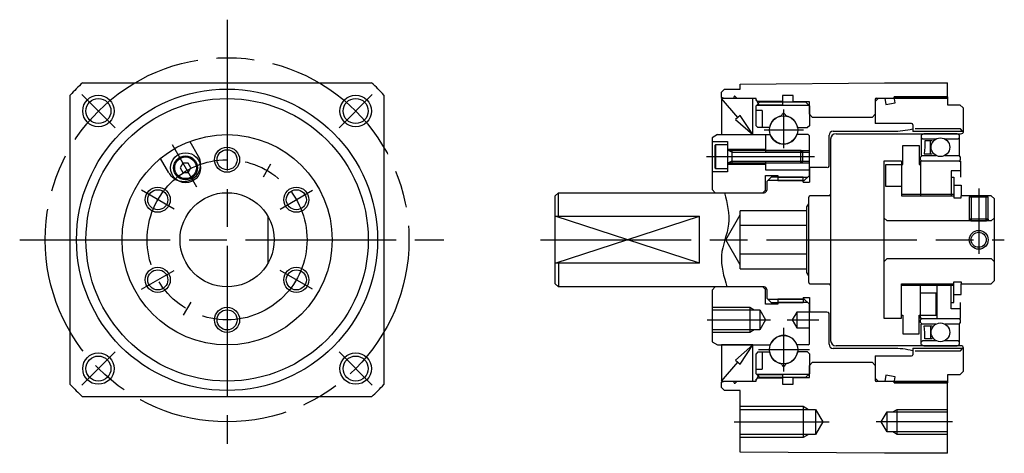
# Model space of a CAD drawing. Extents: x -249 to 34, y -153 to 37.
# Drawn here: x -239 to -82, y -34 to 35 of the extents above; entities that cross this region are included whole.
import ezdxf

# ---------------------------------------------------------------- set-up
doc = ezdxf.new("R2010")
doc.units = 0
doc.header["$MEASUREMENT"] = 0
doc.linetypes.add('DASH_CENTER', pattern=[36, 24, -3, 6, -3])
doc.linetypes.add('DASHED', pattern=[15, 12, -3])
doc.layers.get('0').update_dxf_attribs({"linetype": 'CONTINUOUS'})
doc.layers.add('1', color=7, linetype='CONTINUOUS')

msp = doc.modelspace()

# ---------------------------------------------------------------- linework, layer by layer
at = {"color": 7, "linetype": 'Continuous'}
for p, q in [((-109.3, 17.29), (-99.82, 17.29)), ((-109.95, 11.75), (-109.95, 16.64)), ((-94.85, 16.9), (-95.25, 16.67)), ((-95.25, 16.67), (-95.25, 13.43)), ((-95.25, 16.29), (-95.05, 16.09)), ((-95.05, 16.09), (-92.87, 16.09)), ((-89.55, 16.9), (-94.85, 16.9)), ((-94.69, 15.75), (-94.69, 14.74)), ((-93.5, 15.75), (-94.69, 15.75)), ((-93.8, 13.68), (-93.8, 15.75)), ((-91.54, 16.09), (-89.35, 16.09)), ((-89.15, 16.67), (-89.55, 16.9)), ((-89.35, 16.09), (-89.15, 16.29)), ((-89.15, 16.29), (-89.15, 16.67)), ((-89.15, 13.43), (-89.15, 16.29)), ((-98.2, 15), (-95.6, 15)), ((-98.2, 12), (-98.2, 15)), ((-95.6, 15), (-95.6, 12)), ((-94.69, 14.74), (-94.82, 13.68)), ((-95.38, 13.18), (-95.13, 13.43)), ((-95.38, 12.73), (-95.38, 13.18)), ((-95.18, 12.53), (-95.38, 12.73)), ((-95.13, 13.43), (-92.93, 13.43)), ((-94.82, 13.68), (-93.5, 13.68)), ((-91.47, 13.43), (-89.28, 13.43)), ((-89.28, 13.43), (-89.03, 13.18)), ((-89.03, 12.73), (-89.23, 12.53)), ((-89.03, 13.18), (-89.03, 12.73)), ((-98.4, 12.5), (-101.2, 12.5)), ((-101.2, 12.5), (-101.2, -12.5)), ((-100.9, 12), (-98.2, 12)), ((-100.9, 8.5), (-100.9, 12)), ((-98.4, 12.5), (-98.4, 7)), ((-95.6, 12), (-95.4, 12)), ((-95.4, 12.53), (-95.4, 7)), ((-95.18, 12.53), (-95.4, 12.53)), ((-89.23, 12.53), (-95.18, 12.53)), ((-90.5, 11), (-90.5, 7)), ((-89, 11), (-90.5, 11)), ((-89.23, 12.53), (-89, 12.53)), ((-89, 12.53), (-89, 10)), ((-90.5, 10), (-90.05, 10)), ((-90.05, 10), (-90.05, 7)), ((-98.4, 8.5), (-100.9, 8.5)), ((-90.05, 8.7), (-88.9, 8.7)), ((-88.9, 8.7), (-88.9, 7)), ((-98.4, 7.25), (-90.05, 7.25)), ((-98.4, 7), (-90.05, 7)), ((-90.05, 7), (-90.05, 6.7)), ((-90.05, 6.7), (-88.9, 6.7)), ((-88.9, 6.7), (-88.9, 7)), ((-84.1, 7), (-88.9, 7)), ((-83.6, 6.5), (-84.1, 7)), ((-83.6, -6.5), (-83.6, 6.5)), ((-100.7, 3), (-101.2, 3.5)), ((-83.6, 3.5), (-84.1, 3)), ((-84.1, 3), (-100.7, 3)), ((-101.2, -3.5), (-100.7, -3)), ((-100.7, -3), (-84.1, -3)), ((-100.7, -3), (-100.7, -3)), ((-84.1, -3), (-83.6, -3.5)), ((-98.4, -12.5), (-98.4, -7)), ((-98.4, -7), (-90.05, -7)), ((-98.4, -7.25), (-98.2, -7.25)), ((-98.4, -7.25), (-90.05, -7.25)), ((-95.4, -12.53), (-95.4, -7)), ((-92.8, -7.25), (-92.8, -12.53)), ((-90.5, -11), (-90.5, -7)), ((-90.05, -7), (-90.05, -6.7)), ((-90.05, -6.7), (-88.9, -6.7)), ((-90.05, -10), (-90.05, -7)), ((-88.9, -6.7), (-88.9, -7)), ((-88.9, -7), (-84.1, -7)), ((-88.9, -8.7), (-88.9, -7)), ((-84.1, -7), (-83.6, -6.5)), ((-92.9, -8.5), (-95.4, -8.5)), ((-92.9, -12), (-92.9, -8.5)), ((-90.05, -8.7), (-88.9, -8.7)), ((-90.5, -10), (-90.05, -10)), ((-89, -12.53), (-89, -10)), ((-109.95, -16.64), (-109.95, -11.75)), ((-101.2, -12.5), (-98.4, -12.5)), ((-98.4, -12), (-98.2, -12)), ((-98.2, -12), (-98.2, -15)), ((-95.6, -15), (-95.6, -12)), ((-95.6, -12), (-92.9, -12)), ((-95.18, -12.53), (-95.4, -12.53)), ((-95.38, -12.73), (-95.18, -12.53)), ((-95.18, -12.53), (-89.23, -12.53)), ((-89, -11), (-90.5, -11)), ((-89.23, -12.53), (-89.03, -12.73)), ((-89.23, -12.53), (-89, -12.53)), ((-95.38, -13.18), (-95.38, -12.73)), ((-95.13, -13.43), (-95.38, -13.18)), ((-95.25, -16.67), (-95.25, -13.43)), ((-92.93, -13.43), (-95.13, -13.43)), ((-94.82, -13.68), (-93.5, -13.68)), ((-94.69, -14.74), (-94.82, -13.68)), ((-93.8, -13.68), (-93.8, -15.75)), ((-89.28, -13.43), (-91.47, -13.43)), ((-89.03, -13.18), (-89.28, -13.43)), ((-89.15, -16.29), (-89.15, -13.43)), ((-89.03, -12.73), (-89.03, -13.18)), ((-98.2, -15), (-95.6, -15)), ((-94.69, -15.75), (-94.69, -14.74)), ((-95.05, -16.09), (-95.25, -16.29)), ((-95.25, -16.67), (-94.85, -16.9)), ((-92.87, -16.09), (-95.05, -16.09)), ((-94.85, -16.9), (-89.55, -16.9)), ((-93.5, -15.75), (-94.69, -15.75)), ((-89.35, -16.09), (-91.54, -16.09)), ((-89.55, -16.9), (-89.15, -16.67)), ((-89.15, -16.29), (-89.35, -16.09)), ((-89.15, -16.67), (-89.15, -16.29)), ((-99.82, -17.29), (-109.3, -17.29))]:
    msp.add_line(p, q, dxfattribs=at)
for centre, start, end in [((-109.3, 16.64), 90, 180), ((-109.3, -16.64), 180, -90)]:
    msp.add_arc(centre, 0.65, start, end, dxfattribs=at)
at = {"layer": '1', "color": 3, "linetype": 'DASH_CENTER'}
for p, q in [((-205.92, 35.05), (-205.92, -32.5)), ((-229.08, 23.16), (-223.78, 17.85)), ((-182.77, 23.16), (-188.07, 17.85)), ((-117.2, 20.75), (-117.2, 14.61)), ((-120.32, 17.5), (-114.05, 17.5)), ((-214.68, 15.16), (-210.79, 8.43)), ((-129.49, 13.24), (-112.28, 13.24)), ((-198.99, 12.02), (-200.18, 9.95)), ((-214.37, 4.88), (-219.56, 7.88)), ((-197.48, 4.88), (-192.28, 7.88)), ((-86.1, 8.19), (-86.1, -2.21)), ((-238.98, 0), (-171.38, 0)), ((-155.94, 0), (-82.02, 0)), ((-219.56, -7.88), (-214.37, -4.88)), ((-192.28, -7.88), (-197.48, -4.88)), ((-212.86, -12.02), (-211.67, -9.95)), ((-129.38, -12.75), (-119.3, -12.75)), ((-117.2, -14.01), (-117.2, -21)), ((-116.61, -12.75), (-111.61, -12.75)), ((-229.08, -23.16), (-223.78, -17.85)), ((-182.77, -23.16), (-188.07, -17.85)), ((-113.05, -17.5), (-121.22, -17.5)), ((-125.1, -29), (-109.95, -29)), ((-90.3, -29), (-102.43, -29))]:
    msp.add_line(p, q, dxfattribs=at)
at = {"layer": '1', "color": 7, "linetype": 'Continuous'}
for p, q in [((-228.97, 25), (-182.88, 25)), ((-126.6, 24), (-127.1, 23.5)), ((-126.6, 24), (-124.1, 24)), ((-124.1, 24.8), (-101.1, 25)), ((-124.1, 24), (-124.1, 24.8)), ((-101.1, 25), (-91.1, 25)), ((-91.1, 22.55), (-91.1, 25)), ((-230.92, -23.04), (-230.92, 23.04)), ((-180.92, 23.04), (-180.92, -23.04)), ((-127.1, 22.68), (-127.1, 23.5)), ((-126.6, 22.5), (-127.1, 22.68)), ((-124.48, 19.49), (-127.1, 22.5)), ((-122.1, 22.5), (-127.1, 22.5)), ((-127.1, 22.5), (-127.1, 16.75)), ((-125.1, 22.5), (-126.6, 22.5)), ((-125.1, 22.5), (-125.1, 22.76)), ((-124.93, 22.83), (-124.6, 22.5)), ((-121.6, 22.5), (-124.6, 22.5)), ((-122.1, 16.75), (-122.1, 22.5)), ((-121.6, 22.2), (-121.6, 22.5)), ((-121.09, 21.46), (-121.6, 22.35)), ((-115.7, 23), (-117.4, 23)), ((-117.4, 23), (-117.4, 21.46)), ((-115.7, 21.95), (-115.7, 23)), ((-102.6, 22.05), (-102.1, 22.55)), ((-102.6, 22.35), (-102.6, 20)), ((-102.6, 22.05), (-102.6, 18.5)), ((-102.4, 22.55), (-91.1, 22.55)), ((-102.1, 22.55), (-101.08, 22.55)), ((-101.08, 22.55), (-100.91, 21.55)), ((-99.43, 21.81), (-99.6, 22.79)), ((-91.1, 22.79), (-99.6, 22.79)), ((-91.1, 22.79), (-91.1, 21.5)), ((-121, 21.95), (-121.6, 21.35)), ((-121.6, 18.16), (-121.6, 21.35)), ((-120.6, 20.6), (-121.6, 20.6)), ((-117.4, 21.46), (-121.09, 21.46)), ((-121, 21.95), (-113.7, 21.95)), ((-120.6, 20.6), (-120.6, 17.86)), ((-113.1, 21.95), (-115.7, 21.95)), ((-113.7, 21.95), (-113.1, 21.35)), ((-113.1, 20), (-113.1, 21.95)), ((-113.1, 21.35), (-113.1, 18.16)), ((-100.91, 21.55), (-99.43, 21.81)), ((-91.1, 21.5), (-89.1, 21.5)), ((-88.6, 21), (-89.1, 21.5)), ((-88.6, 21), (-88.6, 17.25)), ((-124.11, 19.81), (-124.86, 19.16)), ((-124.86, 19.16), (-122.1, 16.75)), ((-122.1, 16.75), (-124.11, 19.81)), ((-117.56, 19.73), (-117.38, 20.06)), ((-117.03, 20.06), (-116.84, 19.73)), ((-113.1, 20), (-112.6, 19.5)), ((-103.1, 19.5), (-112.6, 19.5)), ((-102.6, 20), (-103.1, 19.5)), ((-121.6, 18.16), (-121.3, 17.86)), ((-119.44, 17.86), (-121.3, 17.86)), ((-114.97, 17.86), (-113.4, 17.86)), ((-113.1, 18.16), (-113.4, 17.86)), ((-96.8, 18.5), (-102.6, 18.5)), ((-96.6, 18.3), (-96.6, 17.55)), ((-96.6, 17.55), (-96.6, 17.25)), ((-89.02, 17.67), (-96.25, 17.67)), ((-88.66, 17.31), (-89.02, 17.67)), ((-127.74, 16.75), (-128.6, 16.25)), ((-128.6, 16.25), (-128.6, 8)), ((-127.74, 16.75), (-119.33, 16.75)), ((-127.1, 16.75), (-122.1, 16.75)), ((-120.1, 16.75), (-120.1, 13.94)), ((-113.3, 16.75), (-115.07, 16.75)), ((-113.1, 16.55), (-113.3, 16.75)), ((-113.1, 10.26), (-113.1, 16.55)), ((-109.7, 16.09), (-109.7, -16.09)), ((-108.84, 16.9), (-89, 16.9)), ((-88.6, 17.25), (-96.6, 17.25)), ((-89, 16.9), (-88.79, 16.91)), ((-88.6, 17.17), (-88.6, 17.11)), ((-88.6, 17.17), (-88.6, 17.16)), ((-128.6, 15.64), (-126.15, 15.64)), ((-128.05, 15.14), (-128.15, 15.04)), ((-128.15, 15.04), (-128.15, 11.44)), ((-126.15, 15.14), (-128.05, 15.14)), ((-128.05, 15.14), (-128.05, 11.34)), ((-126.15, 15.64), (-126.15, 10.84)), ((-126.15, 15.14), (-126.15, 11.34)), ((-126.15, 14.44), (-120.1, 14.44)), ((-114.45, 14.24), (-126.05, 14.24)), ((-125.45, 14.24), (-125.45, 12.24)), ((-114.15, 13.94), (-114.45, 14.24)), ((-114.45, 12.24), (-114.45, 14.24)), ((-114.15, 12.54), (-114.15, 13.94)), ((-114.15, 13.94), (-113.1, 13.94)), ((-212.98, 12.22), (-213.41, 11.47)), ((-213.41, 11.47), (-212.98, 10.72)), ((-212.11, 12.22), (-212.98, 12.22)), ((-211.68, 11.47), (-212.11, 12.22)), ((-212.11, 10.72), (-211.68, 11.47)), ((-128.15, 11.44), (-128.05, 11.34)), ((-128.05, 11.34), (-126.15, 11.34)), ((-126.15, 12.04), (-120.1, 12.04)), ((-126.05, 12.24), (-114.45, 12.24)), ((-120.1, 12.54), (-120.1, 11.14)), ((-120.1, 11.14), (-113.1, 11.14)), ((-114.45, 12.24), (-114.15, 12.54)), ((-114.15, 12.54), (-113.1, 12.54)), ((-113.1, 11.5), (-113.1, 9.2)), ((-110.33, 11.5), (-113.1, 11.5)), ((-212.98, 10.72), (-212.11, 10.72)), ((-126.15, 10.84), (-128.65, 10.84)), ((-120.1, 7.9), (-120.1, 10.25)), ((-120.1, 10.25), (-118.1, 10.25)), ((-119.2, 10), (-119.9, 9.3)), ((-119.2, 10), (-119.9, 9.3)), ((-114.1, 10), (-119.2, 10)), ((-118.1, 10.25), (-118.1, 9.46)), ((-118.1, 9.46), (-113.9, 9.46)), ((-114.1, 9.2), (-114.1, 10)), ((-113.9, 9.46), (-113.1, 10.26)), ((-128.1, 7.5), (-128.6, 8)), ((-120.1, 7.9), (-120.5, 7.5)), ((-119.9, 9.3), (-119.9, 7.9)), ((-114.1, 9.2), (-113.1, 9.2)), ((-153.1, 7.5), (-153.6, 7)), ((-153.6, 3.74), (-153.6, 7)), ((-153.1, 7.5), (-120.3, 7.5)), ((-153.1, 3.74), (-153.1, 7.5)), ((-128.1, 7.5), (-120.5, 7.5)), ((-113.2, -6.8), (-113.2, 6.8)), ((-109.9, 7), (-113, 7)), ((-109.9, 7), (-109.7, 7.2)), ((-87.3, 7), (-87.6, 6.83)), ((-87.6, 6.83), (-84.6, 6.83)), ((-87.6, 6.83), (-87.6, 3.3)), ((-84.9, 7), (-87.3, 7)), ((-84.6, 6.83), (-84.9, 7)), ((-84.6, 3.3), (-84.6, 6.83)), ((-113.5, 5.23), (-113.2, 5.75)), ((-113.5, -5.23), (-113.5, 5.23)), ((-199.42, 3.74), (-199.42, -3.74)), ((-153.6, 3.74), (-130.6, 3.74)), ((-130.6, -3.74), (-153.6, 3.74)), ((-153.6, -3.74), (-130.6, 3.74)), ((-153.6, -3.74), (-153.6, 3.74)), ((-130.6, -3.74), (-130.6, 3.74)), ((-126.41, 0), (-124.1, 4)), ((-113.5, 4.62), (-124.1, 4.62)), ((-124.1, -4.62), (-124.1, 4.62)), ((-87.6, 3.3), (-87.3, 3)), ((-84.6, 3.3), (-87.6, 3.3)), ((-84.9, 3), (-84.6, 3.3)), ((-124.1, 2.31), (-113.5, 2.31)), ((-87.3, 3), (-84.9, 3)), ((-124.1, -4), (-126.41, 0)), ((-113.5, -2.31), (-124.1, -2.31)), ((-130.6, -3.74), (-153.6, -3.74)), ((-153.6, -7), (-153.6, -3.74)), ((-153.1, -3.74), (-153.1, -7.5)), ((-124.1, -4.62), (-113.5, -4.62)), ((-113.2, -5.75), (-113.5, -5.23)), ((-153.1, -7.5), (-153.6, -7)), ((-120.3, -7.5), (-153.1, -7.5)), ((-128.6, -8), (-128.1, -7.5)), ((-120.5, -7.5), (-128.1, -7.5)), ((-120.5, -7.5), (-120.1, -7.9)), ((-113, -7), (-109.9, -7)), ((-109.7, -7.2), (-109.9, -7)), ((-128.6, -8), (-128.6, -16.25)), ((-120.1, -10.25), (-120.1, -7.9)), ((-119.9, -7.9), (-119.9, -9.3)), ((-119.9, -9.3), (-119.2, -10)), ((-114.1, -9.2), (-114.1, -10)), ((-114.1, -9.2), (-113.1, -9.2)), ((-113.1, -9.2), (-113.1, -11.5)), ((-122.6, -10.75), (-122.6, -14.75)), ((-118.1, -10.25), (-120.1, -10.25)), ((-119.2, -10), (-114.1, -10)), ((-113.9, -9.46), (-118.1, -9.46)), ((-118.1, -9.46), (-118.1, -10.25)), ((-113.1, -10.26), (-113.9, -9.46)), ((-113.1, -16.55), (-113.1, -10.25)), ((-128.6, -11.15), (-121, -11.15)), ((-121, -11.15), (-120.08, -12.75)), ((-121, -11.15), (-121, -14.35)), ((-115.1, -11.5), (-115.82, -12.75)), ((-115.1, -11.5), (-115.1, -14)), ((-113.1, -11.5), (-115.1, -11.5)), ((-110.33, -11.5), (-113.1, -11.5)), ((-120.08, -12.75), (-121, -14.35)), ((-115.82, -12.75), (-115.1, -14)), ((-115.1, -14), (-113.1, -14)), ((-121, -14.35), (-128.6, -14.35)), ((-128.6, -16.25), (-127.74, -16.75)), ((-127.74, -16.75), (-119.33, -16.75)), ((-127.1, -16.75), (-127.1, -22.5)), ((-122.1, -16.75), (-127.1, -16.75)), ((-122.1, -16.75), (-124.86, -19.16)), ((-124.11, -19.81), (-122.1, -16.75)), ((-122.1, -22.5), (-122.1, -16.75)), ((-113.3, -16.75), (-115.07, -16.75)), ((-113.3, -16.75), (-113.1, -16.55)), ((-89, -16.9), (-108.84, -16.9)), ((-96.6, -17.25), (-88.6, -17.25)), ((-96.6, -17.25), (-96.6, -18.3)), ((-88.79, -16.91), (-89, -16.9)), ((-88.6, -17.11), (-88.6, -17.17)), ((-88.6, -17.16), (-88.6, -17.17)), ((-88.6, -17.25), (-88.6, -21)), ((-121.3, -17.86), (-121.6, -18.16)), ((-121.6, -21.35), (-121.6, -18.16)), ((-121.3, -17.86), (-119.44, -17.86)), ((-120.6, -17.86), (-120.6, -20.6)), ((-113.4, -17.86), (-114.97, -17.86)), ((-113.4, -17.86), (-113.1, -18.16)), ((-113.1, -18.16), (-113.1, -21.35)), ((-102.6, -18.5), (-102.6, -22.05)), ((-102.6, -18.5), (-96.8, -18.5)), ((-96.25, -17.67), (-89.02, -17.67)), ((-89.02, -17.67), (-88.66, -17.31)), ((-127.1, -22.5), (-124.48, -19.49)), ((-124.86, -19.16), (-124.11, -19.81)), ((-117.56, -19.73), (-117.38, -20.06)), ((-117.03, -20.06), (-116.84, -19.73)), ((-112.6, -19.5), (-113.1, -20)), ((-113.1, -21.95), (-113.1, -20)), ((-112.6, -19.5), (-103.1, -19.5)), ((-103.1, -19.5), (-102.6, -20)), ((-102.6, -20), (-102.6, -22.35)), ((-121.6, -20.6), (-120.6, -20.6)), ((-121, -21.95), (-121.6, -21.35)), ((-121.6, -22.35), (-121.09, -21.46)), ((-121.09, -21.46), (-117.4, -21.46)), ((-113.7, -21.95), (-121, -21.95)), ((-117.4, -21.46), (-117.4, -23)), ((-115.7, -23), (-115.7, -21.95)), ((-115.7, -21.95), (-113.1, -21.95)), ((-113.7, -21.95), (-113.1, -21.35)), ((-100.91, -21.55), (-101.08, -22.55)), ((-99.43, -21.81), (-100.91, -21.55)), ((-99.6, -22.79), (-99.43, -21.81)), ((-89.1, -21.5), (-91.1, -21.5)), ((-91.1, -21.5), (-91.1, -22.79)), ((-89.1, -21.5), (-88.6, -21)), ((-127.1, -22.5), (-122.1, -22.5)), ((-127.1, -22.68), (-126.6, -22.5)), ((-127.1, -23.5), (-127.1, -22.68)), ((-127.1, -23.5), (-126.6, -24)), ((-126.6, -22.5), (-125.1, -22.5)), ((-125.1, -22.76), (-125.1, -22.5)), ((-125.1, -22.76), (-125.1, -22.5)), ((-124.6, -22.5), (-124.93, -22.83)), ((-124.6, -22.5), (-121.6, -22.5)), ((-121.6, -22.5), (-121.6, -22.2)), ((-117.4, -23), (-115.7, -23)), ((-102.1, -22.55), (-102.6, -22.05)), ((-91.1, -22.55), (-102.4, -22.55)), ((-101.08, -22.55), (-102.1, -22.55)), ((-99.6, -22.79), (-91.1, -22.79)), ((-91.1, -34), (-91.1, -22.55)), ((-182.88, -25), (-228.97, -25)), ((-124.1, -24), (-126.6, -24)), ((-124.1, -33.8), (-124.1, -24)), ((-114.1, -26.5), (-114.1, -31.5)), ((-124.1, -27), (-112.1, -27)), ((-112.1, -27), (-112.1, -31)), ((-112.1, -27), (-110.95, -29)), ((-101.63, -29), (-100.7, -27.4)), ((-100.7, -27.4), (-91.1, -27.4)), ((-100.7, -30.6), (-100.7, -27.4)), ((-99.1, -31), (-99.1, -27)), ((-110.95, -29), (-112.1, -31)), ((-100.7, -30.6), (-101.63, -29)), ((-112.1, -31), (-124.1, -31)), ((-91.1, -30.6), (-100.7, -30.6)), ((-101.1, -34), (-124.1, -33.8)), ((-91.1, -34), (-101.1, -34))]:
    msp.add_line(p, q, dxfattribs=at)
at = {"layer": '1', "color": 3, "linetype": 'Continuous'}
for p, q in [((-117.4, 22), (-121.4, 22)), ((-91.1, 22.66), (-99.58, 22.66)), ((-121.49, 21.46), (-113.21, 21.46)), ((-125.45, 13.94), (-125.97, 14.24)), ((-120.1, 14.24), (-113.1, 14.24)), ((-125.45, 13.94), (-114.15, 13.94)), ((-125.45, 12.54), (-125.97, 12.24)), ((-125.45, 12.54), (-114.15, 12.54)), ((-120.1, 12.24), (-113.1, 12.24)), ((-114.1, 9.46), (-119.74, 9.46)), ((-118.1, 10), (-113.36, 10)), ((-87.3, 7), (-87.3, 3)), ((-84.9, 3), (-84.9, 7)), ((-87.6, 3.3), (-87.6, 3)), ((-84.6, 3.3), (-84.6, 3)), ((-128.6, -10.75), (-122.6, -10.75)), ((-122.6, -10.75), (-121.91, -11.15)), ((-119.74, -9.46), (-114.1, -9.46)), ((-113.36, -10), (-118.1, -10)), ((-122.6, -14.75), (-128.6, -14.75)), ((-121.91, -14.35), (-122.6, -14.75)), ((-113.21, -21.46), (-121.49, -21.46)), ((-121.4, -22), (-117.4, -22)), ((-99.58, -22.66), (-91.1, -22.66)), ((-124.1, -26.5), (-114.1, -26.5)), ((-114.1, -26.5), (-113.24, -27)), ((-99.79, -27.4), (-99.1, -27)), ((-99.1, -27), (-91.1, -27)), ((-113.24, -31), (-114.1, -31.5)), ((-99.1, -31), (-99.79, -30.6)), ((-91.1, -31), (-99.1, -31)), ((-114.1, -31.5), (-124.1, -31.5))]:
    msp.add_line(p, q, dxfattribs=at)
at = {"layer": '1', "color": 2, "linetype": 'Continuous'}
for p, q in [((-99.6, 22.78), (-99.6, 22.79)), ((-99.6, 22.79), (-99.6, 22.78)), ((-99.6, -22.78), (-99.6, -22.79)), ((-99.6, -22.79), (-99.6, -22.78))]:
    msp.add_line(p, q, dxfattribs=at)
at = {"layer": '1', "color": 3, "linetype": 'DASHED'}
for p, q in [((-211.85, 15.67), (-210.51, 13.34)), ((-215.18, 10.64), (-216.53, 12.97))]:
    msp.add_line(p, q, dxfattribs=at)
at = {"layer": '1', "color": 3, "linetype": 'DASH_CENTER'}
for radius in [29, 12.75]:
    msp.add_circle((-205.92, 0), radius, dxfattribs=at)
at = {"layer": '1', "color": 7, "linetype": 'Continuous'}
for centre, radius in [((-205.92, 0), 24), ((-226.43, 20.51), 2), ((-205.92, 0), 22.5), ((-185.42, 20.51), 2), ((-205.92, 0), 16.75), ((-92.2, 14.74), 1.49), ((-205.92, 12.75), 1.6), ((-212.54, 11.47), 2.4), ((-212.54, 11.47), 1.9), ((-212.54, 11.47), 1.73), ((-216.97, 6.38), 1.6), ((-194.88, 6.38), 1.6), ((-205.92, 0), 7.5), ((-86.1, 0), 1.5), ((-216.97, -6.38), 1.6), ((-194.88, -6.38), 1.6), ((-205.92, -12.75), 1.6), ((-92.2, -14.74), 1.49), ((-226.43, -20.51), 2), ((-185.42, -20.51), 2)]:
    msp.add_circle(centre, radius, dxfattribs=at)
at = {"layer": '1', "color": 3, "linetype": 'Continuous'}
for centre, radius in [((-226.43, 20.51), 2.5), ((-185.42, 20.51), 2.5), ((-117.2, 17.5), 2.25), ((-205.92, 12.75), 2), ((-216.97, 6.38), 2), ((-194.88, 6.38), 2), ((-86.1, 0), 1.2), ((-216.97, -6.38), 2), ((-194.88, -6.38), 2), ((-205.92, -12.75), 2), ((-117.2, -17.5), 2.25), ((-226.43, -20.51), 2.5), ((-185.42, -20.51), 2.5)]:
    msp.add_circle(centre, radius, dxfattribs=at)
at = {"layer": '1', "color": 7, "linetype": 'Continuous'}
for centre, radius, start, end in [((-205.92, 0), 34, 132.6679, 137.3321), ((-205.92, 0), 34, 42.6679, 47.3321), ((-125, 22.76), 0.1, 45, 180), ((-102.4, 22.35), 0.2, 90, 180), ((-117.15, 17.45), 2.32, 100.193, 169.807), ((-117.15, 17.45), 2.32, 100.193, 169.807), ((-117.2, 19.96), 0.2, 30, 150), ((-117.25, 17.45), 2.32, 10.193, 79.807), ((-117.25, 17.45), 2.32, 10.193, 79.807), ((-99.82, 31.04), 13.75, -90, -76.57), ((-96.8, 18.3), 0.2, 0, 90), ((-88.8, 17.17), 0.2, 0, 45), ((-117.15, 17.55), 2.32, -159.8229, -91.2564), ((-117.25, 17.55), 2.32, -88.7436, -20.1771), ((-108.84, 16.04), 0.86, 90, 180), ((-88.8, 17.11), 0.2, -87, 0), ((-126.05, 14.34), 0.1, 180, -90), ((-126.05, 12.14), 0.1, 90, 180), ((-110.2, 11.75), 0.25, -90, 0), ((-120.3, 7.9), 0.4, -90, 0), ((-113, 6.8), 0.2, 90, -180), ((-120.3, -7.9), 0.4, 0, 90), ((-113, -6.8), 0.2, 180, -90), ((-110.2, -11.75), 0.25, 0, 90), ((-117.15, -17.55), 2.32, 91.2564, 159.8229), ((-117.25, -17.55), 2.32, 20.1771, 88.7436), ((-108.84, -16.04), 0.86, 180, -90), ((-88.8, -17.11), 0.2, 0, 87), ((-88.8, -17.17), 0.2, -45, 0), ((-117.15, -17.45), 2.32, -169.807, -100.193), ((-117.15, -17.45), 2.32, -169.807, -100.193), ((-117.25, -17.45), 2.32, -79.807, -10.193), ((-117.25, -17.45), 2.32, -79.807, -10.193), ((-99.82, -31.04), 13.75, 76.57, 90), ((-96.8, -18.3), 0.2, -90, 0), ((-117.2, -19.96), 0.2, -150, -30), ((-205.92, 0), 34, -137.3321, -132.6679), ((-205.92, 0), 34, -47.3321, -42.6679), ((-125, -22.76), 0.1, 180, -45), ((-102.4, -22.35), 0.2, 180, -90)]:
    msp.add_arc(centre, radius, start, end, dxfattribs=at)
at = {"layer": '1', "color": 3, "linetype": 'DASHED'}
msp.add_arc((-212.84, 11.99), 2.7, -150, 30, dxfattribs=at)
at = {"layer": '1', "color": 3, "linetype": 'Continuous'}
msp.add_open_spline([(-126.61, 7.5), (-126.2, 5.81), (-125.39, 2.43), (-127.75, -2.48), (-126.73, -5.83), (-126.23, -7.5)], degree=3, knots=[0, 0, 0, 0, 5.070437, 10.168076, 15.238936, 15.238936, 15.238936, 15.238936], dxfattribs=at)

doc.saveas('drawing.dxf')
